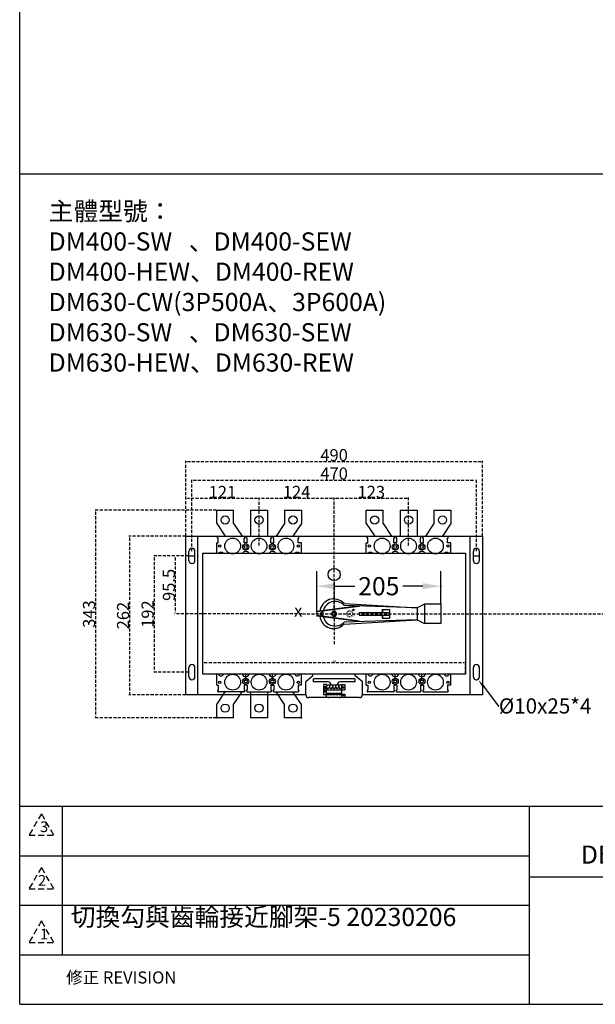
# Model space of a CAD drawing. Extents: x 540 to 14119, y -7413 to 3400.
# Drawn here: x 8647 to 9598, y -7080 to -5453 of the extents above; entities that cross this region are included whole.
import ezdxf
from ezdxf import colors
from ezdxf.entities.mleader import LeaderData, LeaderLine
from ezdxf.math import Vec2, Vec3

# ---------------------------------------------------------------- set-up
doc = ezdxf.new("R2010")
doc.units = 0
doc.header["$LTSCALE"] = 40
doc.header["$MEASUREMENT"] = 0
doc.linetypes.add('HIDDEN', pattern=[0.375, 0.25, -0.125])
doc.linetypes.add('HIDDEN2', pattern=[0.1875, 0.125, -0.0625])
for name, color, linetype in [('LINE', 7, 'Continuous'), ('修改', 6, 'HIDDEN'), ('傳動', 7, 'Continuous'), ('尺寸', 1, 'HIDDEN2'), ('底板', 6, 'Continuous'), ('開關(伍菱)', 4, 'Continuous')]:
    doc.layers.add(name, color=color, linetype=linetype)
doc.styles.add('文字', font='txt')
doc.dimstyles.new('A', dxfattribs={"dimtxt": 30, "dimasz": 30, "dimexe": 5, "dimexo": 0, "dimgap": 10, "dimtad": 0, "dimtih": 1, "dimtoh": 1, "dimdec": 0, "dimdsep": 46, "dimtxsty": '文字', "dimcen": -15, "dimclrd": 1, "dimclre": 1, "dimclrt": 1, "dimadec": 0, "dimazin": 0, "dimtfac": 1, "dimtdec": 0, "dimtix": 1, "dimtofl": 0, "dimtmove": 0, "dimatfit": 0, "dimfxl": 1, "dimtolj": 1, "dimtzin": 0, "dimarcsym": 0})
doc.dimstyles.new('ISO-25_WS', dxfattribs={"dimtxt": 2.5, "dimasz": 2.5, "dimexe": 1.25, "dimexo": 0.625, "dimtad": 1, "dimdec": 1, "dimdsep": 46, "dimtxsty": 'Standard', "dimcen": 2.5, "dimadec": 0, "dimazin": 0, "dimtfac": 1, "dimtdec": 1, "dimtmove": 0, "dimatfit": 3, "dimfxl": 1, "dimtolj": 1, "dimtzin": 0, "dimarcsym": 0})

# ---------------------------------------------------------------- blocks, each defined once
blk = doc.blocks.new('*D2100')
at = {"layer": 'Defpoints', "color": 0}
for p in [(8926.5, -6339.5), (8904.1, -6435), (9114, -6435)]:
    blk.add_point(p, dxfattribs=at)
at = {"layer": '尺寸', "color": 0, "lineweight": -2}
for p, q in [((8925.9, -6339.5), (8902.8, -6339.5)), ((8904.1, -6342), (8904.1, -6432.5)), ((9113.4, -6435), (8902.8, -6435))]:
    blk.add_line(p, q, dxfattribs=at)
at = {"layer": '尺寸', "color": 0}
for points in [[(8904.5, -6342), (8903.7, -6342), (8904.1, -6339.5)], [(8903.7, -6432.5), (8904.5, -6432.5), (8904.1, -6435)]]:
    blk.add_solid(points, dxfattribs=at)
at = {"layer": '尺寸', "color": 0, "insert": (8893.5, -6387.3), "char_height": 20, "attachment_point": 5, "rotation": 90}
blk.add_mtext('\\A1;95.5', dxfattribs=at)
blk = doc.blocks.new('*D2101')
at = {"layer": 'Defpoints', "color": 0}
for p in [(8926.5, -6339.5), (8869, -6531.5), (8926.5, -6531.5)]:
    blk.add_point(p, dxfattribs=at)
at = {"layer": '尺寸', "color": 0, "lineweight": -2}
for p, q in [((8925.9, -6339.5), (8867.8, -6339.5)), ((8869, -6342), (8869, -6529)), ((8925.9, -6531.5), (8867.8, -6531.5))]:
    blk.add_line(p, q, dxfattribs=at)
at = {"layer": '尺寸', "color": 0}
for points in [[(8869.4, -6342), (8868.6, -6342), (8869, -6339.5)], [(8868.6, -6529), (8869.4, -6529), (8869, -6531.5)]]:
    blk.add_solid(points, dxfattribs=at)
at = {"layer": '尺寸', "color": 0, "insert": (8858.4, -6435.5), "char_height": 20, "attachment_point": 5, "rotation": 90}
blk.add_mtext('\\A1;192', dxfattribs=at)
blk = doc.blocks.new('*D2102')
at = {"layer": 'Defpoints', "color": 0}
for p in [(8921.5, -6307), (8828.5, -6569), (8921.5, -6569)]:
    blk.add_point(p, dxfattribs=at)
at = {"layer": '尺寸', "color": 0, "lineweight": -2}
for p, q in [((8920.9, -6307), (8827.2, -6307)), ((8828.5, -6309.5), (8828.5, -6566.5)), ((8920.9, -6569), (8827.2, -6569))]:
    blk.add_line(p, q, dxfattribs=at)
at = {"layer": '尺寸', "color": 0}
for points in [[(8828.9, -6309.5), (8828, -6309.5), (8828.5, -6307)], [(8828, -6566.5), (8828.9, -6566.5), (8828.5, -6569)]]:
    blk.add_solid(points, dxfattribs=at)
at = {"layer": '尺寸', "color": 0, "insert": (8817.8, -6438), "char_height": 20, "attachment_point": 5, "rotation": 90}
blk.add_mtext('\\A1;262', dxfattribs=at)
blk = doc.blocks.new('*D2103')
at = {"layer": 'Defpoints', "color": 0}
for p in [(8972.5, -6264), (8772.2, -6607), (8972.5, -6607)]:
    blk.add_point(p, dxfattribs=at)
at = {"layer": '尺寸', "color": 0, "lineweight": -2}
for p, q in [((8971.9, -6264), (8770.9, -6264)), ((8772.2, -6266.5), (8772.2, -6604.5)), ((8971.9, -6607), (8770.9, -6607))]:
    blk.add_line(p, q, dxfattribs=at)
at = {"layer": '尺寸', "color": 0}
for points in [[(8772.6, -6266.5), (8771.8, -6266.5), (8772.2, -6264)], [(8771.8, -6604.5), (8772.6, -6604.5), (8772.2, -6607)]]:
    blk.add_solid(points, dxfattribs=at)
at = {"layer": '尺寸', "color": 0, "insert": (8761.6, -6435.5), "char_height": 20, "attachment_point": 5, "rotation": 90}
blk.add_mtext('\\A1;343', dxfattribs=at)
blk = doc.blocks.new('*D2104')
at = {"layer": 'Defpoints', "color": 0}
for p in [(9042.5, -6244.4), (9042.5, -6323), (9166.5, -6435)]:
    blk.add_point(p, dxfattribs=at)
at = {"layer": '尺寸', "color": 0, "lineweight": -2}
for p, q in [((9042.5, -6322.4), (9042.5, -6243.1)), ((9164, -6244.4), (9045, -6244.4)), ((9166.5, -6434.4), (9166.5, -6243.1))]:
    blk.add_line(p, q, dxfattribs=at)
at = {"layer": '尺寸', "color": 0}
for points in [[(9045, -6244), (9045, -6244.8), (9042.5, -6244.4)], [(9164, -6244.8), (9164, -6244), (9166.5, -6244.4)]]:
    blk.add_solid(points, dxfattribs=at)
at = {"layer": '尺寸', "color": 0, "insert": (9104.5, -6233.7), "char_height": 20, "attachment_point": 5}
blk.add_mtext('\\A1;124', dxfattribs=at)
blk = doc.blocks.new('*D2105')
at = {"layer": 'Defpoints', "color": 0}
for p in [(8921.5, -6244.4), (8921.5, -6307), (9042.5, -6323)]:
    blk.add_point(p, dxfattribs=at)
at = {"layer": '尺寸', "color": 0, "lineweight": -2}
for p, q in [((8921.5, -6306.4), (8921.5, -6243.1)), ((9040, -6244.4), (8924, -6244.4)), ((9042.5, -6322.4), (9042.5, -6243.1))]:
    blk.add_line(p, q, dxfattribs=at)
at = {"layer": '尺寸', "color": 0}
for points in [[(8924, -6244), (8924, -6244.8), (8921.5, -6244.4)], [(9040, -6244.8), (9040, -6244), (9042.5, -6244.4)]]:
    blk.add_solid(points, dxfattribs=at)
at = {"layer": '尺寸', "color": 0, "insert": (8982, -6233.7), "char_height": 20, "attachment_point": 5}
blk.add_mtext('\\A1;121', dxfattribs=at)
blk = doc.blocks.new('*D2106')
at = {"layer": 'Defpoints', "color": 0}
for p in [(9166.5, -6244.4), (9166.5, -6323), (9289.5, -6323)]:
    blk.add_point(p, dxfattribs=at)
at = {"layer": '尺寸', "color": 0, "lineweight": -2}
for p, q in [((9166.5, -6322.4), (9166.5, -6243.1)), ((9287, -6244.4), (9169, -6244.4)), ((9289.5, -6322.4), (9289.5, -6243.1))]:
    blk.add_line(p, q, dxfattribs=at)
at = {"layer": '尺寸', "color": 0}
for points in [[(9169, -6244), (9169, -6244.8), (9166.5, -6244.4)], [(9287, -6244.8), (9287, -6244), (9289.5, -6244.4)]]:
    blk.add_solid(points, dxfattribs=at)
at = {"layer": '尺寸', "color": 0, "insert": (9228, -6233.7), "char_height": 20, "attachment_point": 5}
blk.add_mtext('\\A1;123', dxfattribs=at)
blk = doc.blocks.new('*D2107')
at = {"layer": 'Defpoints', "color": 0}
for p in [(9401.5, -6214), (8931.5, -6332), (9401.5, -6332)]:
    blk.add_point(p, dxfattribs=at)
at = {"layer": '尺寸', "color": 0, "lineweight": -2}
for p, q in [((8931.5, -6331.4), (8931.5, -6212.7)), ((8934, -6214), (9399, -6214)), ((9401.5, -6331.4), (9401.5, -6212.7))]:
    blk.add_line(p, q, dxfattribs=at)
at = {"layer": '尺寸', "color": 0}
for points in [[(8934, -6213.5), (8934, -6214.4), (8931.5, -6214)], [(9399, -6214.4), (9399, -6213.5), (9401.5, -6214)]]:
    blk.add_solid(points, dxfattribs=at)
at = {"layer": '尺寸', "color": 0, "insert": (9166.5, -6203.3), "char_height": 20, "attachment_point": 5}
blk.add_mtext('\\A1;470', dxfattribs=at)
blk = doc.blocks.new('*D2108')
at = {"layer": 'Defpoints', "color": 0}
for p in [(9411.5, -6183.5), (8921.5, -6307), (9411.5, -6307)]:
    blk.add_point(p, dxfattribs=at)
at = {"layer": '尺寸', "color": 0, "lineweight": -2}
for p, q in [((8921.5, -6306.4), (8921.5, -6182.3)), ((8924, -6183.5), (9409, -6183.5)), ((9411.5, -6306.4), (9411.5, -6182.3))]:
    blk.add_line(p, q, dxfattribs=at)
at = {"layer": '尺寸', "color": 0}
for points in [[(8924, -6183.1), (8924, -6183.9), (8921.5, -6183.5)], [(9409, -6183.9), (9409, -6183.1), (9411.5, -6183.5)]]:
    blk.add_solid(points, dxfattribs=at)
at = {"layer": '尺寸', "color": 0, "insert": (9166.5, -6172.9), "char_height": 20, "attachment_point": 5}
blk.add_mtext('\\A1;490', dxfattribs=at)
blk = doc.blocks.new('*D2109')
at = {"layer": 'Defpoints', "color": 0}
for p in [(9383.5, -6515.3), (8949.5, -6535), (9383.5, -6535)]:
    blk.add_point(p, dxfattribs=at)
at = {"layer": '尺寸', "color": 0, "lineweight": -2}
for p, q in [((8949.5, -6534.4), (8949.5, -6514)), ((8952, -6515.3), (9381, -6515.3)), ((9383.5, -6534.4), (9383.5, -6514))]:
    blk.add_line(p, q, dxfattribs=at)
at = {"layer": '尺寸', "color": 0}
for points in [[(8952, -6514.9), (8952, -6515.7), (8949.5, -6515.3)], [(9381, -6515.7), (9381, -6514.9), (9383.5, -6515.3)]]:
    blk.add_solid(points, dxfattribs=at)
at = {"layer": '尺寸', "color": 0, "insert": (9166.5, -6513.4), "char_height": 2.5, "attachment_point": 5}
blk.add_mtext('\\A1;434', dxfattribs=at)
blk = doc.blocks.new('*D61')
at = {"color": 1, "linetype": 'ByBlock'}
for p, q in [((0, 28.5), (0, 95.1)), ((205, 40.5), (205, 95.1)), ((30, 70.1), (63, 70.1)), ((175, 70.1), (142, 70.1))]:
    blk.add_line(p, q, dxfattribs=at)
for points in [[(30, 75.1), (30, 65.1), (0, 70.1)], [(175, 75.1), (175, 65.1), (205, 70.1)]]:
    blk.add_solid(points, dxfattribs=at)
at = {"layer": '傳動', "color": 0, "linetype": 'ByBlock'}
for p in [(205, 70.1), (205, 40.5), (0, 28.5)]:
    blk.add_point(p, dxfattribs=at)
at = {"color": 1, "linetype": 'ByBlock', "insert": (102.5, 70.1), "char_height": 30, "attachment_point": 5, "style": '文字'}
blk.add_mtext('\\A1;205', dxfattribs=at)
blk = doc.blocks.new('A$C390A5F2E')
at = {"layer": 'LINE', "color": 7}
for p, q in [((70, 37.6), (0, 28.5)), ((70, 36.6), (0, 27.5)), ((45, 41.4), (166, 34.5)), ((166, 34.5), (45, 38.4)), ((70, 37.6), (70, 36.6)), ((178, 40.5), (166, 34.5)), ((166, 34.5), (166, 14.5)), ((205, 40.5), (178, 40.5)), ((178, 40.5), (178, 8.5)), ((205, 40.5), (205, 8.5)), ((0, 28.5), (0, 20.5)), ((70, 12.5), (0, 21.5)), ((70, 11.5), (0, 20.5)), ((70, 26.5), (120, 26.5)), ((70, 26.5), (70, 22.5)), ((70, 22.5), (120, 22.5)), ((108, 31.5), (108, 26.5)), ((108, 31.5), (120, 31.5)), ((108, 22.5), (108, 17.5)), ((108, 17.5), (120, 17.5)), ((108.5, 31.5), (108.5, 26.5)), ((108.5, 22.5), (108.5, 17.5)), ((120, 31.5), (120, 17.5)), ((166, 14.5), (45, 10.6)), ((45, 7.6), (166, 14.5)), ((70, 12.5), (70, 11.5)), ((166, 14.5), (178, 8.5)), ((205, 8.5), (178, 8.5))]:
    blk.add_line(p, q, dxfattribs=at)
blk.add_lwpolyline([(4.8, 24.5), (10.8, 21.1), (10.8, 28)], close=True, dxfattribs=at)
at = {"layer": 'LINE', "color": 7, "const_width": 1.2}
for points in [[(50.1, 24.5), (48.3, 24.5)], [(50.4, 26.2), (48.7, 26.9)], [(50.4, 22.8), (48.7, 22.1)], [(51.4, 27.7), (50.1, 28.9)], [(51.4, 21.4), (50.1, 20.1)], [(52.8, 28.6), (52.1, 30.3)], [(52.8, 20.4), (52.1, 18.8)], [(54.5, 28.9), (54.5, 30.8)], [(54.5, 20.1), (54.5, 18.3)], [(56.2, 28.6), (56.9, 30.3)], [(56.2, 20.4), (56.9, 18.8)], [(57.6, 27.7), (58.9, 28.9)], [(57.6, 21.4), (58.9, 20.1)], [(58.6, 26.2), (60.2, 26.9)], [(58.6, 22.8), (60.2, 22.1)], [(58.9, 24.5), (60.7, 24.5)]]:
    blk.add_lwpolyline(points, dxfattribs=at)
at = {"layer": 'LINE', "color": 7, "const_width": 0.6}
blk.add_lwpolyline([(54.5, 20.6, 1), (54.5, 28.4, 1)], format="xyb", close=True, dxfattribs=at)
at = {"layer": 'LINE', "color": 7}
for centre, radius in [((28.6, 24.5), 3), ((60.5, 30.9), 1.07)]:
    blk.add_circle(centre, radius, dxfattribs=at)
for centre, radius, start, end in [((27.9, 26.2), 22.9, 41.588, 175.0282), ((30.3, 24.5), 20.3, 43.2586, 167.5724), ((27.9, 22.9), 22.9, 185.3233, 318.412), ((30.3, 24.5), 20.3, 193.2938, 316.7414)]:
    blk.add_arc(centre, radius, start, end, dxfattribs=at)
at = {"layer": 'LINE', "color": 7, "attachment_point": 1, "rotation": 90, "style": '文字'}
for s, insert, char_height, width in [('S.W', (53.6, 22.5), 1.8, 6.24), ('R', (59.9, 30.4), 1.2, 1.5), ('SHANG  WET', (61.9, 19.2), 1.2, 16.8)]:
    blk.add_mtext(s, dxfattribs=dict(at, insert=insert, char_height=char_height, width=width))
at = {"layer": 'LINE'}
dim = blk.add_linear_dim(base=(205, 70.1), p1=(0, 28.5), p2=(205, 40.5), dimstyle='A', override={"dimzin": 0, "dimtix": 0, "dimtmove": 1, "dimatfit": 3}, dxfattribs=at)
dim.commit()
dim.dimension.update_dxf_attribs({"geometry": '*D61', "text_midpoint": (102.5, 70.1)})

msp = doc.modelspace()

# ---------------------------------------------------------------- linework, layer by layer
for p, q in [((8647.04, -7080.24), (8647.04, -3199.99)), ((8647.04, -5708.19), (11247.96, -5708.19)), ((9131.51, -6537.51), (9119.68, -6547.51)), ((9131.51, -6537.51), (9131.51, -6535.01)), ((9201.51, -6537.51), (9201.51, -6535.01)), ((9213.28, -6547.51), (9201.51, -6537.51)), ((9119.68, -6568.57), (9119.68, -6547.51)), ((9124.68, -6542.51), (9124.68, -6542.51)), ((9200.48, -6542.51), (9132.48, -6542.51)), ((9132.48, -6547.51), (9132.48, -6542.51)), ((9156.48, -6547.51), (9132.48, -6547.51)), ((9148.81, -6552.12), (9148.81, -6569.12)), ((9153.71, -6552.12), (9148.81, -6552.12)), ((9153.71, -6572.52), (9153.71, -6552.12)), ((9153.8, -6553.19), (9153.8, -6555.73)), ((9158.88, -6553.19), (9153.8, -6553.19)), ((9158.88, -6553.19), (9158.88, -6555.73)), ((9158.88, -6553.19), (9158.88, -6555.73)), ((9158.88, -6553.19), (9158.88, -6555.73)), ((9163.96, -6553.19), (9158.88, -6553.19)), ((9161.48, -6552.51), (9161.48, -6553.19)), ((9163.96, -6553.19), (9163.96, -6555.73)), ((9163.96, -6553.19), (9163.96, -6555.73)), ((9163.96, -6553.19), (9163.96, -6555.73)), ((9169.04, -6553.19), (9163.96, -6553.19)), ((9169.04, -6553.19), (9169.04, -6555.73)), ((9169.04, -6553.19), (9169.04, -6555.73)), ((9169.04, -6553.19), (9169.04, -6555.73)), ((9174.12, -6553.19), (9169.04, -6553.19)), ((9171.48, -6552.51), (9171.48, -6553.19)), ((9174.12, -6553.19), (9174.12, -6555.73)), ((9174.12, -6553.19), (9174.12, -6555.73)), ((9174.12, -6553.19), (9174.12, -6555.73)), ((9179.2, -6553.19), (9174.12, -6553.19)), ((9200.48, -6547.51), (9176.48, -6547.51)), ((9179.2, -6553.19), (9179.2, -6555.73)), ((9179.2, -6553.19), (9179.2, -6555.73)), ((9179.2, -6553.19), (9179.2, -6555.73)), ((9179.29, -6553.19), (9179.2, -6553.19)), ((9179.2, -6553.19), (9179.2, -6555.73)), ((9179.2, -6553.19), (9179.2, -6555.73)), ((9179.2, -6553.19), (9179.2, -6555.73)), ((9179.29, -6572.52), (9179.29, -6552.12)), ((9179.29, -6552.12), (9184.19, -6552.12)), ((9184.19, -6552.12), (9184.19, -6560.62)), ((9200.48, -6542.51), (9200.48, -6547.51)), ((9213.28, -6568.57), (9213.28, -6547.51)), ((9148.81, -6560.62), (9184.19, -6560.62)), ((9153.71, -6569.12), (9148.81, -6569.12)), ((9154.4, -6567.02), (9158.27, -6567.02)), ((9154.4, -6568.02), (9158.27, -6568.02)), ((9159.48, -6567.02), (9163.35, -6567.02)), ((9159.48, -6568.02), (9163.35, -6568.02)), ((9164.56, -6567.02), (9168.43, -6567.02)), ((9164.56, -6568.02), (9168.43, -6568.02)), ((9169.64, -6567.02), (9173.51, -6567.02)), ((9169.64, -6568.02), (9173.51, -6568.02)), ((9174.72, -6567.02), (9178.59, -6567.02)), ((9174.72, -6568.02), (9178.59, -6568.02)), ((9179.29, -6567.82), (9184.19, -6567.82)), ((9184.19, -6567.82), (9184.19, -6572.52)), ((9132.48, -6573.57), (9124.68, -6573.57)), ((9156.48, -6573.57), (9132.48, -6573.57)), ((9153.71, -6572.52), (9184.19, -6572.52)), ((9208.28, -6573.57), (9176.48, -6573.57)), ((9179.29, -6572.52), (9184.19, -6572.52)), ((8647.04, -6752.99), (14118.54, -6752.99)), ((8717.16, -6752.99), (8717.16, -6998.43)), ((9488.54, -6752.99), (9488.54, -7080.24)), ((8647.04, -6834.8), (9488.54, -6834.8)), ((9488.54, -6869.87), (10704.04, -6869.87)), ((8647.04, -6916.62), (9488.54, -6916.62)), ((8647.04, -6998.43), (9488.54, -6998.43)), ((8647.04, -7080.24), (14118.54, -7080.24))]:
    msp.add_line(p, q)
at = {"color": 7}
for p, q in [((8949.51, -6335.01), (9383.51, -6335.01)), ((8949.51, -6535.01), (8949.51, -6335.01)), ((9383.51, -6335.01), (9383.51, -6535.01)), ((9383.51, -6535.01), (8949.51, -6535.01))]:
    msp.add_line(p, q, dxfattribs=at)
for points in [[(9164.2, -6431.01), (9161.89, -6435.01), (9164.2, -6439.01), (9168.82, -6439.01), (9171.13, -6435.01), (9168.82, -6431.01)], [(9150.51, -6555.52), (9149.76, -6556.82), (9150.51, -6558.12), (9152.01, -6558.12), (9152.76, -6556.82), (9152.01, -6555.52)], [(9182.49, -6555.52), (9183.24, -6556.82), (9182.49, -6558.12), (9180.99, -6558.12), (9180.24, -6556.82), (9180.99, -6555.52)]]:
    msp.add_lwpolyline(points, close=True)
msp.add_circle((9166.51, -6370.01), 10, dxfattribs=at)
for centre, radius in [((9151.26, -6556.82), 1), ((9181.74, -6556.82), 1), ((9150.94, -6563.42), 1), ((9156.34, -6567.52), 2), ((9161.42, -6567.52), 2), ((9166.5, -6567.52), 2), ((9171.58, -6567.52), 2), ((9176.66, -6567.52), 2), ((9182.06, -6569.72), 1)]:
    msp.add_circle(centre, radius)
for centre, radius, start, end in [((9156.34, -6555.73), 2.54, 180, 0), ((9156.48, -6552.51), 5, 0, 90), ((9161.42, -6555.73), 2.54, 180, 0), ((9166.5, -6555.73), 2.54, 180, 0), ((9171.58, -6555.73), 2.54, 180, 0), ((9176.48, -6552.51), 5, 90, 180), ((9176.66, -6555.73), 2.54, 180, 0), ((9124.68, -6568.57), 5, 180, 270), ((9208.28, -6568.57), 5, 270, 0), ((9156.48, -6568.57), 5, 270, 307.83574), ((9176.48, -6568.57), 5, 232.16426, 270)]:
    msp.add_arc(centre, radius, start, end)
at = {"layer": '修改'}
for points in [[(8682.94, -6765.38), (8662.48, -6800.82), (8703.4, -6800.82)], [(8682.94, -6853.98), (8662.48, -6889.42), (8703.4, -6889.42)], [(8682.94, -6942.59), (8662.48, -6978.03), (8703.4, -6978.03)]]:
    msp.add_lwpolyline(points, close=True, dxfattribs=at)
at = {"layer": '尺寸'}
for p, q in [((9166.51, -6382.51), (9166.51, -6487.51)), ((9114.01, -6435.01), (10975.75, -6435.01))]:
    msp.add_line(p, q, dxfattribs=at)
at = {"layer": '底板'}
for p, q in [((8921.51, -6569.01), (8921.51, -6307.01)), ((8921.51, -6307.01), (9411.51, -6307.01)), ((8941.51, -6569.01), (8941.51, -6307.01)), ((9391.51, -6569.01), (9391.51, -6307.01)), ((9411.51, -6307.01), (9411.51, -6569.01)), ((8931.51, -6327.01), (8931.51, -6327.01)), ((9401.51, -6327.01), (9401.51, -6327.01)), ((8926.51, -6347.01), (8926.51, -6332.01)), ((8926.51, -6339.51), (8936.51, -6339.51)), ((8936.51, -6347.01), (8936.51, -6332.01)), ((9396.51, -6347.01), (9396.51, -6332.01)), ((9396.51, -6339.51), (9406.51, -6339.51)), ((9401.51, -6329.02), (9401.51, -6329.02)), ((9406.51, -6347.01), (9406.51, -6332.01)), ((8931.51, -6352.01), (8931.51, -6352.01)), ((9401.51, -6352.01), (9401.51, -6352.01)), ((8931.51, -6519.01), (8931.51, -6519.01)), ((9401.51, -6519.01), (9401.51, -6519.01)), ((9401.51, -6521.02), (9401.51, -6521.02)), ((8926.51, -6539.01), (8926.51, -6524.01)), ((8936.51, -6539.01), (8936.51, -6524.01)), ((9396.51, -6539.01), (9396.51, -6524.01)), ((9406.51, -6539.01), (9406.51, -6524.01)), ((8931.51, -6544.01), (8931.51, -6544.01)), ((9401.51, -6544.01), (9401.51, -6544.01)), ((9401.51, -6546.02), (9401.51, -6546.02)), ((9119.7, -6569.01), (8921.51, -6569.01)), ((9411.51, -6569.01), (9213.26, -6569.01))]:
    msp.add_line(p, q, dxfattribs=at)
for centre, start, end in [((8931.51, -6332.01), 90, 180), ((8931.51, -6332.01), 0, 90), ((9401.51, -6332.01), 90, 180), ((9401.51, -6332.01), 0, 90), ((8931.51, -6347.01), 180, 270), ((8931.51, -6347.01), 270, 0), ((9401.51, -6347.01), 180, 270), ((9401.51, -6347.01), 270, 0), ((8931.51, -6524.01), 90, 180), ((8931.51, -6524.01), 0, 90), ((9401.51, -6524.01), 90, 180), ((9401.51, -6524.01), 0, 90), ((8931.51, -6539.01), 180, 270), ((8931.51, -6539.01), 270, 0), ((9401.51, -6539.01), 180, 270), ((9401.51, -6539.01), 270, 0)]:
    msp.add_arc(centre, 5, start, end, dxfattribs=at)
at = {"layer": '開關(伍菱)'}
for p, q in [((8972.51, -6286.01), (8972.51, -6264.01)), ((8972.51, -6264.01), (9000.51, -6264.01)), ((9000.51, -6286.01), (9000.51, -6264.01)), ((9028.51, -6264.01), (9028.51, -6307.01)), ((9028.51, -6264.01), (9056.51, -6264.01)), ((9056.51, -6264.01), (9056.51, -6307.01)), ((9084.51, -6264.01), (9084.51, -6286.01)), ((9084.51, -6264.01), (9112.51, -6264.01)), ((9112.51, -6264.01), (9112.51, -6286.01)), ((9219.51, -6286.01), (9219.51, -6264.01)), ((9219.51, -6264.01), (9247.51, -6264.01)), ((9247.51, -6286.01), (9247.51, -6264.01)), ((9275.51, -6264.01), (9275.51, -6307.01)), ((9275.51, -6264.01), (9303.51, -6264.01)), ((9303.51, -6264.01), (9303.51, -6307.01)), ((9331.51, -6264.01), (9331.51, -6286.01)), ((9331.51, -6264.01), (9359.51, -6264.01)), ((9359.51, -6264.01), (9359.51, -6286.01)), ((8972.51, -6286.01), (8986.51, -6307.01)), ((9000.51, -6286.01), (9014.51, -6307.01)), ((9084.51, -6286.01), (9070.51, -6307.01)), ((9112.51, -6286.01), (9098.51, -6307.01)), ((9219.51, -6286.01), (9233.51, -6307.01)), ((9247.51, -6286.01), (9261.51, -6307.01)), ((9331.51, -6286.01), (9317.51, -6307.01)), ((9359.51, -6286.01), (9345.51, -6307.01)), ((8974.01, -6310.01), (8974.01, -6308.42)), ((8975.01, -6310.01), (8974.01, -6310.01)), ((8974.3, -6307.72), (8974.71, -6307.3)), ((8975.01, -6318.01), (8975.01, -6310.01)), ((8975.42, -6307.01), (9017.59, -6307.01)), ((9018.01, -6318.01), (9018.01, -6310.01)), ((9018.01, -6310.01), (9019.01, -6310.01)), ((9018.71, -6307.72), (9018.3, -6307.3)), ((9019.01, -6310.01), (9019.01, -6308.42)), ((9022.01, -6310.01), (9022.01, -6308.42)), ((9023.01, -6310.01), (9022.01, -6310.01)), ((9022.3, -6307.72), (9022.71, -6307.3)), ((9023.01, -6318.01), (9023.01, -6310.01)), ((9023.42, -6307.01), (9061.59, -6307.01)), ((9062.01, -6318.01), (9062.01, -6310.01)), ((9062.01, -6310.01), (9063.01, -6310.01)), ((9062.71, -6307.72), (9062.3, -6307.3)), ((9063.01, -6310.01), (9063.01, -6308.42)), ((9066.01, -6310.01), (9066.01, -6308.42)), ((9067.01, -6310.01), (9066.01, -6310.01)), ((9066.3, -6307.72), (9066.71, -6307.3)), ((9067.01, -6318.01), (9067.01, -6310.01)), ((9067.42, -6307.01), (9106.59, -6307.01)), ((9107.01, -6318.01), (9107.01, -6310.01)), ((9107.01, -6310.01), (9108.01, -6310.01)), ((9107.71, -6307.72), (9107.3, -6307.3)), ((9108.01, -6310.01), (9108.01, -6308.42)), ((9221.01, -6310.01), (9221.01, -6308.42)), ((9222.01, -6310.01), (9221.01, -6310.01)), ((9221.3, -6307.72), (9221.71, -6307.3)), ((9222.01, -6318.01), (9222.01, -6310.01)), ((9222.42, -6307.01), (9264.59, -6307.01)), ((9265.01, -6318.01), (9265.01, -6310.01)), ((9265.01, -6310.01), (9266.01, -6310.01)), ((9265.71, -6307.72), (9265.3, -6307.3)), ((9266.01, -6310.01), (9266.01, -6308.42)), ((9269.01, -6310.01), (9269.01, -6308.42)), ((9270.01, -6310.01), (9269.01, -6310.01)), ((9269.3, -6307.72), (9269.71, -6307.3)), ((9270.01, -6318.01), (9270.01, -6310.01)), ((9270.42, -6307.01), (9308.59, -6307.01)), ((9309.01, -6318.01), (9309.01, -6310.01)), ((9309.01, -6310.01), (9310.01, -6310.01)), ((9309.71, -6307.72), (9309.3, -6307.3)), ((9310.01, -6310.01), (9310.01, -6308.42)), ((9313.01, -6310.01), (9313.01, -6308.42)), ((9314.01, -6310.01), (9313.01, -6310.01)), ((9313.3, -6307.72), (9313.71, -6307.3)), ((9314.01, -6318.01), (9314.01, -6310.01)), ((9314.42, -6307.01), (9353.59, -6307.01)), ((9354.01, -6318.01), (9354.01, -6310.01)), ((9354.01, -6310.01), (9355.01, -6310.01)), ((9354.71, -6307.72), (9354.3, -6307.3)), ((9355.01, -6310.01), (9355.01, -6308.42)), ((8972.51, -6318.01), (8975.01, -6318.01)), ((8972.51, -6335.01), (8972.51, -6318.01)), ((9023.01, -6318.01), (9018.01, -6318.01)), ((9062.01, -6318.01), (9067.01, -6318.01)), ((9112.51, -6318.01), (9107.01, -6318.01)), ((9112.51, -6335.01), (9112.51, -6318.01)), ((9219.51, -6318.01), (9222.01, -6318.01)), ((9219.51, -6335.01), (9219.51, -6318.01)), ((9270.01, -6318.01), (9265.01, -6318.01)), ((9309.01, -6318.01), (9314.01, -6318.01)), ((9359.51, -6318.01), (9354.01, -6318.01)), ((9359.51, -6335.01), (9359.51, -6318.01)), ((8972.51, -6553.01), (8972.51, -6535.01)), ((9020.41, -6545.73), (9020.41, -6535.01)), ((9064.62, -6545.73), (9064.62, -6535.01)), ((9112.51, -6553.01), (9112.51, -6535.01)), ((9219.51, -6553.01), (9219.51, -6535.01)), ((9267.41, -6545.73), (9267.41, -6535.01)), ((9311.62, -6545.73), (9311.62, -6535.01)), ((9359.51, -6553.01), (9359.51, -6535.01)), ((8972.51, -6553.01), (8975.01, -6553.01)), ((8975.01, -6553.01), (8975.01, -6561.01)), ((9023.01, -6553.01), (9018.01, -6553.01)), ((9018.01, -6553.01), (9018.01, -6561.01)), ((9023.01, -6553.01), (9023.01, -6561.01)), ((9062.01, -6553.01), (9062.01, -6561.01)), ((9062.01, -6553.01), (9067.01, -6553.01)), ((9067.01, -6553.01), (9067.01, -6561.01)), ((9112.51, -6553.01), (9107.01, -6553.01)), ((9107.01, -6553.01), (9107.01, -6561.01)), ((9219.51, -6553.01), (9222.01, -6553.01)), ((9222.01, -6553.01), (9222.01, -6561.01)), ((9270.01, -6553.01), (9265.01, -6553.01)), ((9265.01, -6553.01), (9265.01, -6561.01)), ((9270.01, -6553.01), (9270.01, -6561.01)), ((9309.01, -6553.01), (9309.01, -6561.01)), ((9309.01, -6553.01), (9314.01, -6553.01)), ((9314.01, -6553.01), (9314.01, -6561.01)), ((9359.51, -6553.01), (9354.01, -6553.01)), ((9354.01, -6553.01), (9354.01, -6561.01)), ((8972.51, -6585.01), (8986.51, -6564.01)), ((8975.01, -6561.01), (8974.01, -6561.01)), ((8974.01, -6561.01), (8974.01, -6562.59)), ((8974.3, -6563.3), (8974.71, -6563.72)), ((9017.59, -6564.01), (8975.42, -6564.01)), ((9017.59, -6564.01), (8975.42, -6564.01)), ((9000.51, -6585.01), (9014.51, -6564.01)), ((9018.01, -6561.01), (9019.01, -6561.01)), ((9018.71, -6563.3), (9018.3, -6563.72)), ((9019.01, -6561.01), (9019.01, -6562.59)), ((9023.01, -6561.01), (9022.01, -6561.01)), ((9022.01, -6561.01), (9022.01, -6562.59)), ((9022.3, -6563.3), (9022.71, -6563.72)), ((9023.42, -6564.01), (9061.59, -6564.01)), ((9028.51, -6564.01), (9028.51, -6607.01)), ((9056.51, -6564.01), (9056.51, -6607.01)), ((9062.01, -6561.01), (9063.01, -6561.01)), ((9062.71, -6563.3), (9062.3, -6563.72)), ((9063.01, -6561.01), (9063.01, -6562.59)), ((9066.01, -6561.01), (9066.01, -6562.59)), ((9067.01, -6561.01), (9066.01, -6561.01)), ((9066.3, -6563.3), (9066.71, -6563.72)), ((9067.42, -6564.01), (9106.59, -6564.01)), ((9084.51, -6585.01), (9070.51, -6564.01)), ((9112.51, -6585.01), (9098.51, -6564.01)), ((9107.01, -6561.01), (9108.01, -6561.01)), ((9107.71, -6563.3), (9107.3, -6563.72)), ((9108.01, -6561.01), (9108.01, -6562.59)), ((9222.01, -6561.01), (9221.01, -6561.01)), ((9221.01, -6561.01), (9221.01, -6562.59)), ((9221.3, -6563.3), (9221.71, -6563.72)), ((9264.59, -6564.01), (9222.42, -6564.01)), ((9264.59, -6564.01), (9222.42, -6564.01)), ((9265.01, -6561.01), (9266.01, -6561.01)), ((9265.71, -6563.3), (9265.3, -6563.72)), ((9266.01, -6561.01), (9266.01, -6562.59)), ((9270.01, -6561.01), (9269.01, -6561.01)), ((9269.01, -6561.01), (9269.01, -6562.59)), ((9269.3, -6563.3), (9269.71, -6563.72)), ((9270.42, -6564.01), (9308.59, -6564.01)), ((9309.01, -6561.01), (9310.01, -6561.01)), ((9309.71, -6563.3), (9309.3, -6563.72)), ((9310.01, -6561.01), (9310.01, -6562.59)), ((9313.01, -6561.01), (9313.01, -6562.59)), ((9314.01, -6561.01), (9313.01, -6561.01)), ((9313.3, -6563.3), (9313.71, -6563.72)), ((9314.42, -6564.01), (9353.59, -6564.01)), ((9354.01, -6561.01), (9355.01, -6561.01)), ((9354.71, -6563.3), (9354.3, -6563.72)), ((9355.01, -6561.01), (9355.01, -6562.59)), ((8972.51, -6607.01), (8972.51, -6585.01)), ((9000.51, -6607.01), (9000.51, -6585.01)), ((9084.51, -6607.01), (9084.51, -6585.01)), ((9112.51, -6607.01), (9112.51, -6585.01)), ((9000.51, -6607.01), (8972.51, -6607.01)), ((9056.51, -6607.01), (9028.51, -6607.01)), ((9112.51, -6607.01), (9084.51, -6607.01))]:
    msp.add_line(p, q, dxfattribs=at)
for centre, radius in [((8986.51, -6280.01), 6.8), ((9042.51, -6280.01), 6.8), ((9098.51, -6280.01), 6.8), ((9233.51, -6280.01), 6.8), ((9289.51, -6280.01), 6.8), ((9345.51, -6280.01), 6.8), ((8998.91, -6323.01), 13), ((9042.51, -6323.01), 13), ((9086.91, -6323.01), 13), ((9245.91, -6323.01), 13), ((9289.51, -6323.01), 13), ((9333.91, -6323.01), 13), ((8977.51, -6323.01), 2), ((9020.51, -6324.61), 5), ((9020.51, -6324.61), 2.5), ((9064.51, -6324.61), 5), ((9064.51, -6324.61), 2.5), ((9107.51, -6323.01), 2), ((9224.51, -6323.01), 2), ((9267.51, -6324.61), 5), ((9267.51, -6324.61), 2.5), ((9311.51, -6324.61), 5), ((9311.51, -6324.61), 2.5), ((9354.51, -6323.01), 2), ((8998.91, -6548.01), 13), ((9042.51, -6548.01), 13), ((9086.91, -6548.01), 13), ((9245.91, -6548.01), 13), ((9289.51, -6548.01), 13), ((9333.91, -6548.01), 13), ((8977.51, -6548.18), 2), ((9020.51, -6546.58), 5), ((9020.51, -6546.58), 2.5), ((9064.51, -6546.58), 5), ((9064.51, -6546.58), 2.5), ((9107.51, -6548.18), 2), ((9224.51, -6548.18), 2), ((9267.51, -6546.58), 5), ((9267.51, -6546.58), 2.5), ((9311.51, -6546.58), 5), ((9311.51, -6546.58), 2.5), ((9354.51, -6548.18), 2), ((8986.51, -6591.01), 6.8), ((9042.51, -6591.01), 6.8), ((9098.51, -6591.01), 6.8)]:
    msp.add_circle(centre, radius, dxfattribs=at)
for centre, radius, start, end in [((8975.01, -6308.42), 1, 135, 180), ((8975.42, -6308.01), 1, 90, 135), ((9017.59, -6308.01), 1, 45, 90), ((9018.01, -6308.42), 1, 0, 45), ((9023.01, -6308.42), 1, 135, 180), ((9023.42, -6308.01), 1, 90, 135), ((9061.59, -6308.01), 1, 45, 90), ((9062.01, -6308.42), 1, 0, 45), ((9067.01, -6308.42), 1, 135, 180), ((9067.42, -6308.01), 1, 90, 135), ((9106.59, -6308.01), 1, 45, 90), ((9107.01, -6308.42), 1, 0, 45), ((9222.01, -6308.42), 1, 135, 180), ((9222.42, -6308.01), 1, 90, 135), ((9264.59, -6308.01), 1, 45, 90), ((9265.01, -6308.42), 1, 0, 45), ((9270.01, -6308.42), 1, 135, 180), ((9270.42, -6308.01), 1, 90, 135), ((9308.59, -6308.01), 1, 45, 90), ((9309.01, -6308.42), 1, 0, 45), ((9314.01, -6308.42), 1, 135, 180), ((9314.42, -6308.01), 1, 90, 135), ((9353.59, -6308.01), 1, 45, 90), ((9354.01, -6308.42), 1, 0, 45), ((8979.51, -6338.51), 5, 44.427, 135.573), ((9020.51, -6338.51), 6.4, 33.15289, 146.84711), ((9064.51, -6338.51), 6.4, 33.15289, 146.84711), ((9105.51, -6338.51), 5, 44.427, 135.573), ((9226.51, -6338.51), 5, 44.427, 135.573), ((9267.51, -6338.51), 6.4, 33.15289, 146.84711), ((9311.51, -6338.51), 6.4, 33.15289, 146.84711), ((9352.51, -6338.51), 5, 44.427, 135.573), ((8979.51, -6532.51), 5, 210.00652, 329.99348), ((9020.41, -6532.51), 6.4, 202.99819, 337.00181), ((9064.61, -6532.51), 6.4, 202.99819, 337.00181), ((9105.51, -6532.51), 5, 210.00652, 329.99348), ((9226.51, -6532.51), 5, 210.00652, 329.99348), ((9267.41, -6532.51), 6.4, 202.99819, 337.00181), ((9311.61, -6532.51), 6.4, 202.99819, 337.00181), ((9352.51, -6532.51), 5, 210.00652, 329.99348), ((8975.01, -6562.59), 1, 180, 225), ((8975.42, -6563.01), 1, 225, 270), ((9017.59, -6563.01), 1, 270, 315), ((9018.01, -6562.59), 1, 315, 0), ((9023.01, -6562.59), 1, 180, 225), ((9023.42, -6563.01), 1, 225, 270), ((9061.59, -6563.01), 1, 270, 315), ((9062.01, -6562.59), 1, 315, 0), ((9067.01, -6562.59), 1, 180, 225), ((9067.42, -6563.01), 1, 225, 270), ((9106.59, -6563.01), 1, 270, 315), ((9107.01, -6562.59), 1, 315, 0), ((9222.01, -6562.59), 1, 180, 225), ((9222.42, -6563.01), 1, 225, 270), ((9264.59, -6563.01), 1, 270, 315), ((9265.01, -6562.59), 1, 315, 0), ((9270.01, -6562.59), 1, 180, 225), ((9270.42, -6563.01), 1, 225, 270), ((9308.59, -6563.01), 1, 270, 315), ((9309.01, -6562.59), 1, 315, 0), ((9314.01, -6562.59), 1, 180, 225), ((9314.42, -6563.01), 1, 225, 270), ((9353.59, -6563.01), 1, 270, 315), ((9354.01, -6562.59), 1, 315, 0)]:
    msp.add_arc(centre, radius, start, end, dxfattribs=at)
for p in [(8972.51, -6607.01), (8972.51, -6607.01), (8972.51, -6607.01), (9112.51, -6607.01), (9112.51, -6607.01), (9112.51, -6607.01)]:
    msp.add_point(p, dxfattribs=at)

# ---------------------------------------------------------------- block references
at = {"layer": 'LINE'}
msp.add_blockref('A$C390A5F2E', (9137.87, -6459.54), dxfattribs=at)

# ---------------------------------------------------------------- texts
at = {"attachment_point": 1, "style": '文字'}
for s, insert, char_height, width in [('主體型號：\\P{\\fMicrosoft JhengHei|b0|i0|c136|p34;DM400-SW   、DM400-SEW\\PDM400-HEW、DM400-REW\\PDM630-CW(3P500A、3P600A)\\PDM630-SW   、DM630-SEW\\PDM630-HEW、DM630-REW}', (8694.89, -5754.87), 30, 821.0727), ('x', (9100.47, -6419.59), 20, 19.9767)]:
    msp.add_mtext(s, dxfattribs=dict(at, insert=insert, char_height=char_height, width=width))
at = {"attachment_point": 1}
for s, insert, char_height, width in [('\\pxqc,t12;{\\fPMingLiU|b0|i0|c136|p18;\\C3;設計\\P\\ptz;\\Ftxt|c136;DESIGNED BY}', (9541.75, -6767.86), 30, 321.442), ('{\\fPMingLiU|b0|i0|c136|p18;\\C3;修正\\Ftxt|c136; REVISION}', (8723.77, -7025.87), 20, 551.7736)]:
    msp.add_mtext(s, dxfattribs=dict(at, insert=insert, char_height=char_height, width=width))
at = {"layer": '修改', "char_height": 17.7205, "width": 18.9018, "attachment_point": 1}
for s, insert in [('{\\fPMingLiU|b0|i0|c136|p18;\\C3;3}', (8680.66, -6778.03)), ('{\\fPMingLiU|b0|i0|c136|p18;\\C3;2}', (8677.31, -6866.63)), ('{\\fPMingLiU|b0|i0|c136|p18;\\C3;1}', (8680.66, -6955.24))]:
    msp.add_mtext(s, dxfattribs=dict(at, insert=insert))
at = {"layer": '修改', "insert": (8731.34, -6920.89), "char_height": 30, "width": 748.0187, "attachment_point": 1, "style": '文字'}
msp.add_mtext('切換勾與齒輪接近腳架-5 20230206', dxfattribs=at)

# ---------------------------------------------------------------- dimensions: what is measured, and where the dimension line sits
at = {"layer": '尺寸'}
for base, p1, p2, override, picture, middle in [((9411.51, -6183.52), (8921.51, -6307.01), (9411.51, -6307.01), {"dimtxt": 20}, '*D2108', (9166.51, -6172.89)), ((9401.51, -6213.96), (8931.51, -6332.01), (9401.51, -6332.01), {"dimtxt": 20}, '*D2107', (9166.51, -6203.34)), ((8921.51, -6244.37), (9042.51, -6323.01), (8921.51, -6307.01), {"dimtxt": 20, "dimtmove": 1}, '*D2105', (8982.01, -6233.75)), ((9042.51, -6244.37), (9166.51, -6435.01), (9042.51, -6323.01), {"dimtxt": 20}, '*D2104', (9104.51, -6233.75)), ((9166.51, -6244.37), (9289.51, -6323.01), (9166.51, -6323.01), {"dimtxt": 20}, '*D2106', (9228.01, -6233.75))]:
    dim = msp.add_linear_dim(base=base, p1=p1, p2=p2, dimstyle='ISO-25_WS', override=override, dxfattribs=at)
    dim.commit()
    dim.dimension.update_dxf_attribs({"geometry": picture, "text_midpoint": middle})
for base, p1, p2, picture, middle in [((8772.18, -6607.01), (8972.51, -6264.01), (8972.51, -6607.01), '*D2103', (8761.55, -6435.51)), ((8828.46, -6569.01), (8921.51, -6307.01), (8921.51, -6569.01), '*D2102', (8817.83, -6438.01)), ((8869, -6531.51), (8926.51, -6339.51), (8926.51, -6531.51), '*D2101', (8858.38, -6435.51)), ((8904.09, -6435.01), (8926.51, -6339.51), (9114.01, -6435.01), '*D2100', (8893.47, -6387.26))]:
    dim = msp.add_linear_dim(base=base, p1=p1, p2=p2, angle=90, dimstyle='ISO-25_WS', override={"dimtxt": 20}, dxfattribs=at)
    dim.commit()
    dim.dimension.update_dxf_attribs({"geometry": picture, "text_midpoint": middle})
dim = msp.add_linear_dim(base=(9383.51, -6515.3), p1=(8949.51, -6535.01), p2=(9383.51, -6535.01), dimstyle='ISO-25_WS', dxfattribs=at)
dim.commit()
dim.dimension.update_dxf_attribs({"geometry": '*D2109', "text_midpoint": (9166.51, -6513.42)})

# ---------------------------------------------------------------- leaders
ml = msp.add_multileader_mtext('Standard', dxfattribs=at)
ml.set_content('{\\fISOCPEUR|b0|i0|c0|p34;%%C\\fMicrosoft JhengHei|b0|i0|c136|p34;10x25*4}', color=256)
ml.set_leader_properties()
ml.build(insert=Vec2(0, 0))
ml.multileader.update_dxf_attribs({"text_right_attachment_type": 6, "dogleg_length": 0.36, "arrow_head_size": 15})
ctx = ml.context
ctx.base_point, ctx.char_height, ctx.arrow_head_size, ctx.landing_gap_size, ctx.plane_origin = Vec3(9438.6, -6587.77), 25, 15, 0.09, Vec3(9405.04, -6544.55)
ctx.right_attachment = 6
notes = []
notes.append((ctx, [(0, (1, 1, 0), (9438.24, -6587.77), (1, 0), 0.36, [(0, [(9405.04, -6544.55)], 0, [])])]))
ctx.mtext.insert, ctx.mtext.flow_direction = Vec3(9438.69, -6574.78), 5
for ctx, leaders in notes:
    for number, flags, end, landing, length, lines in leaders:
        leader = LeaderData()
        leader.index, (leader.has_last_leader_line, leader.has_dogleg_vector, leader.attachment_direction) = number, flags
        leader.last_leader_point, leader.dogleg_vector, leader.dogleg_length = Vec3(end), Vec3(landing), length
        for number, points, colour, breaks in lines:
            line = LeaderLine()
            line.index, line.vertices, line.color, line.breaks = number, Vec3.list(points), colors.encode_raw_color(colour), breaks
            leader.lines.append(line)
        ctx.leaders.append(leader)

doc.saveas('drawing.dxf')
